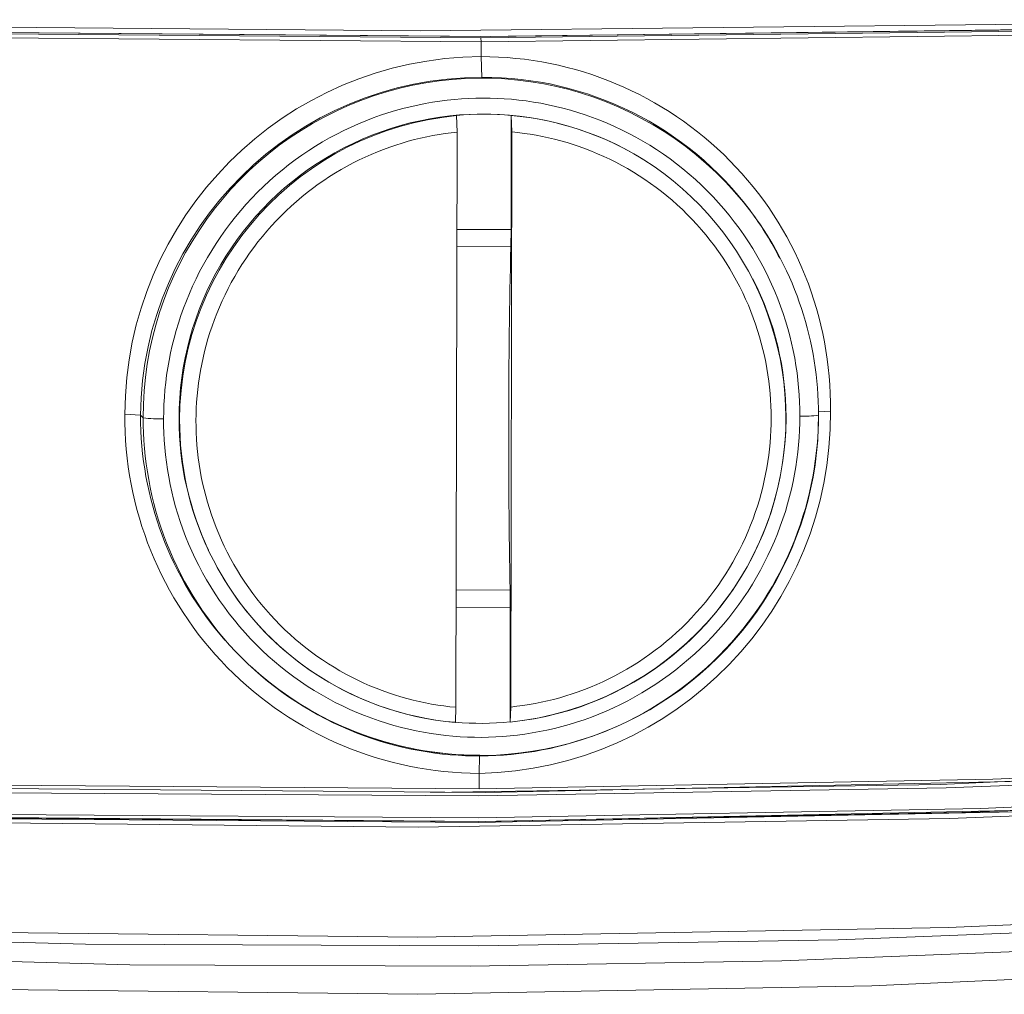
# Model space of a CAD drawing. Units: millimetres. Extents: x -415 to -19, y 12 to 285.
# Drawn here: x -69 to -44, y 163 to 187 of the extents above; entities that cross this region are included whole.
import ezdxf

# ---------------------------------------------------------------- set-up
doc = ezdxf.new("R2010")
doc.units = ezdxf.units.MM
doc.header["$MEASUREMENT"] = 0
doc.layers.add('Layer 1', color=7, linetype='Continuous', lineweight=0)

# ---------------------------------------------------------------- blocks, each defined once
blk = doc.blocks.new('Block_5')
at = {"layer": 'Layer 1', "color": 250, "lineweight": 18, "true_color": 0x231916}
for p, q in [((-84.687, 187.36), (-59.034, 187.134)), ((-59.034, 187.134), (-33.518, 187.416)), ((-57.501, 186.989), (-32.781, 187.293)), ((-31.431, 187.332), (-57.256, 186.989)), ((-84.559, 187.213), (-57.501, 186.989)), ((-57.256, 186.989), (-84.492, 187.212)), ((-84.2, 187.179), (-57.499, 186.963)), ((-57.494, 186.86), (-84.154, 187.076)), ((-57.499, 186.963), (-33.118, 187.258)), ((-33.007, 187.159), (-57.494, 186.86)), ((-57.494, 186.86), (-57.499, 186.963)), ((-57.494, 186.86), (-57.495, 186.486)), ((-57.495, 186.486), (-57.475, 185.964)), ((-58.907, 185.304), (-59.093, 185.266)), ((-58.721, 185.336), (-58.907, 185.304)), ((-58.536, 185.364), (-58.721, 185.336)), ((-58.352, 185.388), (-58.536, 185.364)), ((-58.169, 185.407), (-58.352, 185.388)), ((-57.987, 185.422), (-58.169, 185.407)), ((-57.806, 185.433), (-57.987, 185.422)), ((-57.627, 185.439), (-57.806, 185.433)), ((-57.449, 185.441), (-57.627, 185.439)), ((-57.271, 185.44), (-57.449, 185.441)), ((-57.092, 185.434), (-57.271, 185.44)), ((-56.912, 185.425), (-57.092, 185.434)), ((-56.73, 185.411), (-56.912, 185.425)), ((-56.547, 185.392), (-56.73, 185.411)), ((-56.363, 185.37), (-56.547, 185.392)), ((-56.178, 185.343), (-56.363, 185.37)), ((-55.993, 185.311), (-56.178, 185.343)), ((-55.807, 185.275), (-55.993, 185.311)), ((-59.841, 185.069), (-60.028, 185.008)), ((-59.654, 185.126), (-59.841, 185.069)), ((-59.467, 185.177), (-59.654, 185.126)), ((-59.28, 185.224), (-59.467, 185.177)), ((-59.093, 185.266), (-59.28, 185.224)), ((-55.62, 185.233), (-55.807, 185.275)), ((-55.434, 185.188), (-55.62, 185.233)), ((-55.247, 185.137), (-55.434, 185.188)), ((-55.061, 185.081), (-55.247, 185.137)), ((-54.875, 185.021), (-55.061, 185.081)), ((-60.4, 184.87), (-60.585, 184.793)), ((-60.214, 184.941), (-60.4, 184.87)), ((-60.028, 185.008), (-60.214, 184.941)), ((-58.114, 185.002), (-58.113, 185.001)), ((-58.114, 185.001), (-58.114, 185.002)), ((-58.113, 185.001), (-58.097, 184.585)), ((-56.736, 185.005), (-56.742, 182.134)), ((-56.736, 185.005), (-56.735, 185.005)), ((-56.735, 185.005), (-56.718, 184.589)), ((-54.689, 184.955), (-54.875, 185.021)), ((-54.504, 184.885), (-54.689, 184.955)), ((-54.32, 184.81), (-54.504, 184.885)), ((-54.137, 184.729), (-54.32, 184.81)), ((-60.951, 184.626), (-61.132, 184.534)), ((-60.769, 184.712), (-60.951, 184.626)), ((-60.585, 184.793), (-60.769, 184.712)), ((-58.402, 184.549), (-58.249, 184.569)), ((-58.249, 184.569), (-58.097, 184.585)), ((-58.097, 184.585), (-58.129, 170.1)), ((-56.718, 184.589), (-56.747, 170.108)), ((-56.566, 184.573), (-56.718, 184.589)), ((-56.414, 184.554), (-56.566, 184.573)), ((-53.956, 184.644), (-54.137, 184.729)), ((-53.775, 184.554), (-53.956, 184.644)), ((-61.489, 184.337), (-61.665, 184.231)), ((-61.312, 184.438), (-61.489, 184.337)), ((-61.132, 184.534), (-61.312, 184.438)), ((-59.642, 184.26), (-59.486, 184.309)), ((-59.486, 184.309), (-59.331, 184.354)), ((-59.331, 184.354), (-59.175, 184.396)), ((-59.175, 184.396), (-59.02, 184.434)), ((-59.02, 184.434), (-58.864, 184.468)), ((-58.864, 184.468), (-58.71, 184.498)), ((-58.71, 184.498), (-58.555, 184.525)), ((-58.555, 184.525), (-58.402, 184.549)), ((-56.26, 184.531), (-56.414, 184.554)), ((-56.106, 184.505), (-56.26, 184.531)), ((-55.952, 184.476), (-56.106, 184.505)), ((-55.797, 184.442), (-55.952, 184.476)), ((-55.642, 184.405), (-55.797, 184.442)), ((-55.487, 184.365), (-55.642, 184.405)), ((-55.331, 184.32), (-55.487, 184.365)), ((-55.176, 184.272), (-55.331, 184.32)), ((-53.597, 184.459), (-53.775, 184.554)), ((-53.42, 184.358), (-53.597, 184.459)), ((-53.246, 184.254), (-53.42, 184.358)), ((-61.838, 184.12), (-62.01, 184.004)), ((-61.665, 184.231), (-61.838, 184.12)), ((-60.262, 184.025), (-60.108, 184.09)), ((-60.108, 184.09), (-59.953, 184.15)), ((-59.953, 184.15), (-59.798, 184.207)), ((-59.798, 184.207), (-59.642, 184.26)), ((-55.021, 184.22), (-55.176, 184.272)), ((-54.866, 184.164), (-55.021, 184.22)), ((-54.712, 184.104), (-54.866, 184.164)), ((-54.559, 184.041), (-54.712, 184.104)), ((-53.073, 184.144), (-53.246, 184.254)), ((-52.903, 184.029), (-53.073, 184.144)), ((-62.178, 183.884), (-62.344, 183.759)), ((-62.01, 184.004), (-62.178, 183.884)), ((-60.719, 183.808), (-60.568, 183.884)), ((-60.568, 183.884), (-60.415, 183.957)), ((-60.415, 183.957), (-60.262, 184.025)), ((-54.406, 183.973), (-54.559, 184.041)), ((-54.254, 183.902), (-54.406, 183.973)), ((-54.103, 183.827), (-54.254, 183.902)), ((-53.953, 183.748), (-54.103, 183.827)), ((-52.736, 183.91), (-52.903, 184.029)), ((-52.571, 183.787), (-52.736, 183.91)), ((-62.507, 183.63), (-62.666, 183.497)), ((-62.344, 183.759), (-62.507, 183.63)), ((-61.167, 183.557), (-61.019, 183.644)), ((-61.019, 183.644), (-60.87, 183.728)), ((-60.87, 183.728), (-60.719, 183.808)), ((-53.805, 183.665), (-53.953, 183.748)), ((-53.658, 183.578), (-53.805, 183.665)), ((-53.513, 183.488), (-53.658, 183.578)), ((-52.41, 183.659), (-52.571, 183.787)), ((-52.251, 183.527), (-52.41, 183.659)), ((-62.823, 183.359), (-62.975, 183.217)), ((-62.666, 183.497), (-62.823, 183.359)), ((-61.6, 183.271), (-61.457, 183.37)), ((-61.457, 183.37), (-61.313, 183.465)), ((-61.313, 183.465), (-61.167, 183.557)), ((-53.369, 183.393), (-53.513, 183.488)), ((-53.228, 183.295), (-53.369, 183.393)), ((-52.096, 183.39), (-52.251, 183.527)), ((-51.945, 183.249), (-52.096, 183.39)), ((-63.125, 183.071), (-63.27, 182.922)), ((-62.975, 183.217), (-63.125, 183.071)), ((-61.878, 183.062), (-61.74, 183.168)), ((-61.74, 183.168), (-61.6, 183.271)), ((-53.088, 183.194), (-53.228, 183.295)), ((-52.951, 183.089), (-53.088, 183.194)), ((-52.816, 182.98), (-52.951, 183.089)), ((-51.797, 183.105), (-51.945, 183.249)), ((-51.652, 182.956), (-51.797, 183.105)), ((-63.27, 182.922), (-63.412, 182.769)), ((-62.279, 182.723), (-62.148, 182.839)), ((-62.148, 182.839), (-62.015, 182.953)), ((-62.015, 182.953), (-61.878, 183.062)), ((-52.683, 182.868), (-52.816, 182.98)), ((-52.553, 182.752), (-52.683, 182.868)), ((-51.512, 182.804), (-51.652, 182.956)), ((-63.549, 182.612), (-63.682, 182.452)), ((-63.412, 182.769), (-63.549, 182.612)), ((-62.534, 182.48), (-62.408, 182.603)), ((-62.408, 182.603), (-62.279, 182.723)), ((-52.425, 182.634), (-52.553, 182.752)), ((-52.301, 182.512), (-52.425, 182.634)), ((-51.376, 182.649), (-51.512, 182.804)), ((-51.244, 182.49), (-51.376, 182.649)), ((-50.709, 182.598), (-50.675, 182.552)), ((-63.682, 182.452), (-63.811, 182.288)), ((-62.776, 182.225), (-62.656, 182.354)), ((-62.656, 182.354), (-62.534, 182.48)), ((-52.179, 182.387), (-52.301, 182.512)), ((-52.06, 182.259), (-52.179, 182.387)), ((-51.116, 182.328), (-51.244, 182.49)), ((-50.993, 182.163), (-51.116, 182.328)), ((-63.936, 182.122), (-64.056, 181.953)), ((-63.811, 182.288), (-63.936, 182.122)), ((-63.006, 181.959), (-62.893, 182.094)), ((-62.893, 182.094), (-62.776, 182.225)), ((-58.102, 182.13), (-56.742, 182.134)), ((-56.742, 182.134), (-56.747, 181.701)), ((-51.944, 182.128), (-52.06, 182.259)), ((-51.832, 181.994), (-51.944, 182.128)), ((-50.874, 181.995), (-50.993, 182.163)), ((-64.056, 181.953), (-64.171, 181.781)), ((-63.117, 181.822), (-63.006, 181.959)), ((-51.723, 181.858), (-51.832, 181.994)), ((-51.617, 181.72), (-51.723, 181.858)), ((-50.76, 181.824), (-50.874, 181.995)), ((-64.282, 181.607), (-64.388, 181.431)), ((-64.171, 181.781), (-64.282, 181.607)), ((-63.327, 181.54), (-63.223, 181.682)), ((-63.223, 181.682), (-63.117, 181.822)), ((-58.103, 181.697), (-56.747, 181.701)), ((-51.515, 181.579), (-51.617, 181.72)), ((-51.416, 181.435), (-51.515, 181.579)), ((-50.651, 181.651), (-50.76, 181.824)), ((-50.546, 181.476), (-50.651, 181.651)), ((-64.388, 181.431), (-64.489, 181.252)), ((-63.522, 181.25), (-63.426, 181.396)), ((-63.426, 181.396), (-63.327, 181.54)), ((-51.321, 181.29), (-51.416, 181.435)), ((-50.446, 181.299), (-50.546, 181.476)), ((-64.489, 181.252), (-64.586, 181.072)), ((-63.703, 180.951), (-63.615, 181.101)), ((-63.615, 181.101), (-63.522, 181.25)), ((-51.23, 181.143), (-51.321, 181.29)), ((-51.143, 180.993), (-51.23, 181.143)), ((-50.351, 181.12), (-50.446, 181.299)), ((-50.261, 180.939), (-50.351, 181.12)), ((-64.677, 180.89), (-64.763, 180.707)), ((-64.586, 181.072), (-64.677, 180.89)), ((-63.788, 180.799), (-63.703, 180.951)), ((-51.059, 180.843), (-51.143, 180.993)), ((-50.979, 180.69), (-51.059, 180.843)), ((-50.176, 180.757), (-50.261, 180.939)), ((-64.763, 180.707), (-64.845, 180.522)), ((-63.946, 180.491), (-63.869, 180.646)), ((-63.869, 180.646), (-63.788, 180.799)), ((-50.903, 180.536), (-50.979, 180.69)), ((-50.096, 180.573), (-50.176, 180.757)), ((-64.845, 180.522), (-64.921, 180.336)), ((-64.019, 180.335), (-63.946, 180.491)), ((-50.831, 180.381), (-50.903, 180.536)), ((-50.762, 180.225), (-50.831, 180.381)), ((-50.021, 180.389), (-50.096, 180.573)), ((-49.95, 180.203), (-50.021, 180.389)), ((-64.993, 180.15), (-65.059, 179.963)), ((-64.921, 180.336), (-64.993, 180.15)), ((-64.154, 180.02), (-64.089, 180.178)), ((-64.089, 180.178), (-64.019, 180.335)), ((-50.698, 180.068), (-50.762, 180.225)), ((-49.885, 180.017), (-49.95, 180.203)), ((-65.059, 179.963), (-65.121, 179.775)), ((-64.273, 179.702), (-64.215, 179.862)), ((-64.215, 179.862), (-64.154, 180.02)), ((-50.638, 179.91), (-50.698, 180.068)), ((-50.581, 179.752), (-50.638, 179.91)), ((-49.825, 179.83), (-49.885, 180.017)), ((-65.121, 179.775), (-65.178, 179.587)), ((-64.326, 179.542), (-64.273, 179.702)), ((-50.529, 179.593), (-50.581, 179.752)), ((-49.769, 179.643), (-49.825, 179.83)), ((-49.718, 179.456), (-49.769, 179.643)), ((-65.23, 179.399), (-65.277, 179.211)), ((-65.178, 179.587), (-65.23, 179.399)), ((-64.422, 179.221), (-64.376, 179.382)), ((-64.376, 179.382), (-64.326, 179.542)), ((-50.48, 179.433), (-50.529, 179.593)), ((-50.436, 179.273), (-50.48, 179.433)), ((-49.673, 179.269), (-49.718, 179.456)), ((-65.277, 179.211), (-65.319, 179.023)), ((-64.463, 179.061), (-64.422, 179.221)), ((-50.395, 179.113), (-50.436, 179.273)), ((-50.358, 178.954), (-50.395, 179.113)), ((-49.631, 179.082), (-49.673, 179.269)), ((-65.319, 179.023), (-65.356, 178.835)), ((-64.535, 178.74), (-64.501, 178.9)), ((-64.501, 178.9), (-64.463, 179.061)), ((-50.324, 178.794), (-50.358, 178.954)), ((-49.595, 178.895), (-49.631, 179.082)), ((-49.563, 178.709), (-49.595, 178.895)), ((-65.389, 178.648), (-65.417, 178.462)), ((-65.356, 178.835), (-65.389, 178.648)), ((-64.566, 178.579), (-64.535, 178.74)), ((-50.295, 178.634), (-50.324, 178.794)), ((-50.269, 178.475), (-50.295, 178.634)), ((-49.536, 178.524), (-49.563, 178.709)), ((-65.417, 178.462), (-65.441, 178.277)), ((-64.615, 178.26), (-64.592, 178.42)), ((-64.592, 178.42), (-64.566, 178.579)), ((-50.247, 178.317), (-50.269, 178.475)), ((-49.513, 178.339), (-49.536, 178.524)), ((-65.441, 178.277), (-65.46, 178.093)), ((-64.634, 178.102), (-64.615, 178.26)), ((-50.229, 178.159), (-50.247, 178.317)), ((-50.214, 178.001), (-50.229, 178.159)), ((-49.495, 178.156), (-49.513, 178.339)), ((-49.481, 177.973), (-49.495, 178.156)), ((-65.475, 177.909), (-65.486, 177.728)), ((-65.46, 178.093), (-65.475, 177.909)), ((-64.662, 177.787), (-64.65, 177.944)), ((-64.65, 177.944), (-64.634, 178.102)), ((-50.202, 177.845), (-50.214, 178.001)), ((-49.471, 177.792), (-49.481, 177.973)), ((-65.486, 177.728), (-65.492, 177.547)), ((-64.676, 177.476), (-64.671, 177.631)), ((-64.671, 177.631), (-64.662, 177.787)), ((-50.194, 177.69), (-50.202, 177.845)), ((-50.19, 177.535), (-50.194, 177.69)), ((-49.465, 177.612), (-49.471, 177.792)), ((-49.463, 177.434), (-49.465, 177.612)), ((-66.075, 177.456), (-66.469, 177.486)), ((-66.008, 177.39), (-66.075, 177.456)), ((-66.008, 177.39), (-66.006, 177.2)), ((-65.492, 177.547), (-65.495, 177.368)), ((-65.495, 177.368), (-65.494, 177.189)), ((-65.091, 177.341), (-65.105, 177.367)), ((-64.678, 177.323), (-64.676, 177.476)), ((-50.188, 177.382), (-50.19, 177.535)), ((-50.19, 177.229), (-50.188, 177.382)), ((-49.465, 177.255), (-49.463, 177.434)), ((-48.998, 177.268), (-48.996, 177.458)), ((-48.996, 177.541), (-48.696, 177.558)), ((-48.996, 177.459), (-48.996, 177.46)), ((-48.996, 177.459), (-48.996, 177.459)), ((-48.995, 177.46), (-48.995, 177.459)), ((-66.006, 177.2), (-66.001, 177.009)), ((-65.494, 177.189), (-65.488, 177.009)), ((-64.677, 177.169), (-64.678, 177.323)), ((-64.673, 177.014), (-64.677, 177.169)), ((-50.195, 177.074), (-50.19, 177.229)), ((-49.472, 177.076), (-49.465, 177.255)), ((-49.005, 177.078), (-48.998, 177.268)), ((-66.001, 177.009), (-65.99, 176.816)), ((-65.488, 177.009), (-65.479, 176.827)), ((-64.665, 176.858), (-64.673, 177.014)), ((-50.215, 176.762), (-50.204, 176.919)), ((-50.204, 176.919), (-50.195, 177.074)), ((-49.496, 176.712), (-49.482, 176.894)), ((-49.482, 176.894), (-49.472, 177.076)), ((-49.031, 176.691), (-49.016, 176.885)), ((-49.016, 176.885), (-49.005, 177.078)), ((-65.99, 176.816), (-65.976, 176.621)), ((-65.976, 176.621), (-65.957, 176.426)), ((-65.479, 176.827), (-65.465, 176.644)), ((-65.465, 176.644), (-65.447, 176.46)), ((-64.654, 176.701), (-64.665, 176.858)), ((-64.639, 176.543), (-64.654, 176.701)), ((-50.231, 176.605), (-50.215, 176.762)), ((-49.515, 176.528), (-49.496, 176.712)), ((-49.051, 176.496), (-49.031, 176.691)), ((-65.957, 176.426), (-65.933, 176.229)), ((-65.447, 176.46), (-65.424, 176.274)), ((-64.621, 176.385), (-64.639, 176.543)), ((-64.599, 176.226), (-64.621, 176.385)), ((-50.272, 176.288), (-50.249, 176.447)), ((-50.249, 176.447), (-50.231, 176.605)), ((-49.538, 176.343), (-49.515, 176.528)), ((-49.076, 176.3), (-49.051, 176.496)), ((-65.933, 176.229), (-65.904, 176.032)), ((-65.424, 176.274), (-65.397, 176.088)), ((-64.573, 176.066), (-64.599, 176.226)), ((-50.328, 175.969), (-50.298, 176.128)), ((-50.298, 176.128), (-50.272, 176.288)), ((-49.598, 175.971), (-49.566, 176.157)), ((-49.566, 176.157), (-49.538, 176.343)), ((-49.105, 176.103), (-49.076, 176.3)), ((-65.904, 176.032), (-65.87, 175.834)), ((-65.397, 176.088), (-65.365, 175.902)), ((-65.365, 175.902), (-65.329, 175.714)), ((-64.544, 175.906), (-64.573, 176.066)), ((-64.511, 175.746), (-64.544, 175.906)), ((-50.361, 175.808), (-50.328, 175.969)), ((-49.635, 175.784), (-49.598, 175.971)), ((-49.178, 175.707), (-49.139, 175.905)), ((-49.139, 175.905), (-49.105, 176.103)), ((-65.87, 175.834), (-65.832, 175.635)), ((-65.832, 175.635), (-65.788, 175.436)), ((-65.329, 175.714), (-65.288, 175.527)), ((-64.474, 175.585), (-64.511, 175.746)), ((-50.44, 175.488), (-50.399, 175.648)), ((-50.399, 175.648), (-50.361, 175.808)), ((-49.677, 175.596), (-49.635, 175.784)), ((-49.223, 175.508), (-49.178, 175.707)), ((-65.788, 175.436), (-65.74, 175.236)), ((-65.288, 175.527), (-65.242, 175.339)), ((-64.433, 175.425), (-64.474, 175.585)), ((-64.388, 175.265), (-64.433, 175.425)), ((-50.485, 175.327), (-50.44, 175.488)), ((-49.774, 175.221), (-49.723, 175.409)), ((-49.723, 175.409), (-49.677, 175.596)), ((-49.272, 175.309), (-49.223, 175.508)), ((-65.74, 175.236), (-65.686, 175.037)), ((-65.242, 175.339), (-65.191, 175.151)), ((-65.191, 175.151), (-65.136, 174.963)), ((-64.34, 175.105), (-64.388, 175.265)), ((-50.587, 175.008), (-50.534, 175.167)), ((-50.534, 175.167), (-50.485, 175.327)), ((-49.83, 175.033), (-49.774, 175.221)), ((-49.326, 175.11), (-49.272, 175.309)), ((-65.686, 175.037), (-65.627, 174.837)), ((-65.136, 174.963), (-65.075, 174.776)), ((-64.287, 174.945), (-64.34, 175.105)), ((-64.23, 174.786), (-64.287, 174.945)), ((-50.644, 174.848), (-50.587, 175.008)), ((-49.891, 174.846), (-49.83, 175.033)), ((-49.45, 174.712), (-49.386, 174.911)), ((-49.386, 174.911), (-49.326, 175.11)), ((-65.627, 174.837), (-65.563, 174.638)), ((-65.563, 174.638), (-65.493, 174.44)), ((-65.075, 174.776), (-65.01, 174.589)), ((-64.17, 174.627), (-64.23, 174.786)), ((-50.77, 174.532), (-50.705, 174.69)), ((-50.705, 174.69), (-50.644, 174.848)), ((-50.028, 174.472), (-49.957, 174.659)), ((-49.957, 174.659), (-49.891, 174.846)), ((-49.52, 174.513), (-49.45, 174.712)), ((-65.493, 174.44), (-65.418, 174.242)), ((-65.01, 174.589), (-64.939, 174.402)), ((-64.939, 174.402), (-64.864, 174.217)), ((-64.106, 174.469), (-64.17, 174.627)), ((-64.037, 174.313), (-64.106, 174.469)), ((-50.838, 174.375), (-50.77, 174.532)), ((-50.103, 174.287), (-50.028, 174.472)), ((-49.595, 174.316), (-49.52, 174.513)), ((-65.418, 174.242), (-65.338, 174.046)), ((-64.864, 174.217), (-64.784, 174.033)), ((-63.965, 174.157), (-64.037, 174.313)), ((-63.889, 174.003), (-63.965, 174.157)), ((-50.987, 174.064), (-50.911, 174.219)), ((-50.911, 174.219), (-50.838, 174.375)), ((-50.184, 174.102), (-50.103, 174.287)), ((-49.676, 174.119), (-49.595, 174.316)), ((-65.338, 174.046), (-65.253, 173.85)), ((-64.784, 174.033), (-64.698, 173.85)), ((-63.808, 173.85), (-63.889, 174.003)), ((-51.152, 173.759), (-51.068, 173.911)), ((-51.068, 173.911), (-50.987, 174.064)), ((-50.36, 173.737), (-50.27, 173.919)), ((-50.27, 173.919), (-50.184, 174.102)), ((-49.852, 173.729), (-49.761, 173.923)), ((-49.761, 173.923), (-49.676, 174.119)), ((-65.253, 173.85), (-65.162, 173.656)), ((-65.162, 173.656), (-65.067, 173.463)), ((-64.698, 173.85), (-64.608, 173.668)), ((-64.608, 173.668), (-64.513, 173.488)), ((-63.724, 173.699), (-63.808, 173.85)), ((-63.636, 173.549), (-63.724, 173.699)), ((-51.24, 173.609), (-51.152, 173.759)), ((-50.456, 173.557), (-50.36, 173.737)), ((-49.948, 173.536), (-49.852, 173.729)), ((-65.067, 173.463), (-64.965, 173.272)), ((-64.513, 173.488), (-64.412, 173.31)), ((-63.545, 173.401), (-63.636, 173.549)), ((-63.45, 173.255), (-63.545, 173.401)), ((-51.427, 173.314), (-51.332, 173.461)), ((-51.332, 173.461), (-51.24, 173.609)), ((-50.556, 173.378), (-50.456, 173.557)), ((-50.05, 173.345), (-49.948, 173.536)), ((-64.965, 173.272), (-64.859, 173.084)), ((-64.412, 173.31), (-64.307, 173.135)), ((-63.351, 173.112), (-63.45, 173.255)), ((-51.629, 173.028), (-51.527, 173.17)), ((-51.527, 173.17), (-51.427, 173.314)), ((-50.771, 173.028), (-50.662, 173.202)), ((-50.662, 173.202), (-50.556, 173.378)), ((-50.268, 172.968), (-50.156, 173.155)), ((-50.156, 173.155), (-50.05, 173.345)), ((-64.859, 173.084), (-64.748, 172.897)), ((-64.748, 172.897), (-64.631, 172.713)), ((-64.307, 173.135), (-64.198, 172.961)), ((-64.198, 172.961), (-64.083, 172.79)), ((-63.248, 172.97), (-63.351, 173.112)), ((-63.142, 172.831), (-63.248, 172.97)), ((-56.765, 173.055), (-58.122, 173.048)), ((-56.765, 173.055), (-56.761, 172.611)), ((-51.735, 172.888), (-51.629, 173.028)), ((-50.886, 172.856), (-50.771, 173.028)), ((-50.384, 172.783), (-50.268, 172.968)), ((-64.631, 172.713), (-64.51, 172.531)), ((-64.083, 172.79), (-63.964, 172.621)), ((-63.032, 172.694), (-63.142, 172.831)), ((-62.92, 172.56), (-63.032, 172.694)), ((-51.958, 172.616), (-51.845, 172.751)), ((-51.845, 172.751), (-51.735, 172.888)), ((-51.129, 172.52), (-51.005, 172.687)), ((-51.005, 172.687), (-50.886, 172.856)), ((-50.506, 172.601), (-50.384, 172.783)), ((-64.526, 172.528), (-64.526, 172.528)), ((-64.51, 172.531), (-64.383, 172.352)), ((-63.964, 172.621), (-63.84, 172.456)), ((-63.84, 172.456), (-63.712, 172.293)), ((-62.803, 172.429), (-62.92, 172.56)), ((-62.684, 172.301), (-62.803, 172.429)), ((-56.761, 172.611), (-58.123, 172.604)), ((-56.761, 172.611), (-56.767, 169.731)), ((-52.193, 172.355), (-52.074, 172.484)), ((-52.074, 172.484), (-51.958, 172.616)), ((-51.546, 172.537), (-51.544, 172.537)), ((-51.545, 172.537), (-51.544, 172.537)), ((-51.258, 172.357), (-51.129, 172.52)), ((-50.764, 172.245), (-50.633, 172.421)), ((-50.633, 172.421), (-50.506, 172.601)), ((-50.559, 172.525), (-50.558, 172.525)), ((-50.559, 172.525), (-50.558, 172.525)), ((-50.549, 172.538), (-50.549, 172.538)), ((-64.383, 172.352), (-64.252, 172.176)), ((-64.252, 172.176), (-64.116, 172.004)), ((-63.712, 172.293), (-63.579, 172.134)), ((-62.562, 172.176), (-62.684, 172.301)), ((-62.437, 172.053), (-62.562, 172.176)), ((-52.441, 172.105), (-52.316, 172.228)), ((-52.316, 172.228), (-52.193, 172.355)), ((-51.527, 172.039), (-51.39, 172.196)), ((-51.39, 172.196), (-51.258, 172.357)), ((-50.9, 172.071), (-50.764, 172.245)), ((-64.116, 172.004), (-63.975, 171.835)), ((-63.579, 172.134), (-63.442, 171.977)), ((-63.442, 171.977), (-63.302, 171.825)), ((-62.309, 171.934), (-62.437, 172.053)), ((-62.178, 171.819), (-62.309, 171.934)), ((-52.7, 171.868), (-52.569, 171.985)), ((-52.569, 171.985), (-52.441, 172.105)), ((-51.668, 171.886), (-51.527, 172.039)), ((-51.041, 171.901), (-50.9, 172.071)), ((-63.975, 171.835), (-63.83, 171.669)), ((-63.83, 171.669), (-63.68, 171.507)), ((-63.302, 171.825), (-63.157, 171.676)), ((-63.157, 171.676), (-63.008, 171.531)), ((-62.045, 171.706), (-62.178, 171.819)), ((-61.909, 171.598), (-62.045, 171.706)), ((-52.968, 171.644), (-52.833, 171.755)), ((-52.833, 171.755), (-52.7, 171.868)), ((-51.961, 171.589), (-51.812, 171.736)), ((-51.812, 171.736), (-51.668, 171.886)), ((-51.335, 171.571), (-51.186, 171.734)), ((-51.186, 171.734), (-51.041, 171.901)), ((-63.68, 171.507), (-63.527, 171.349)), ((-63.008, 171.531), (-62.856, 171.39)), ((-61.771, 171.492), (-61.909, 171.598)), ((-61.631, 171.39), (-61.771, 171.492)), ((-53.389, 171.335), (-53.247, 171.435)), ((-53.247, 171.435), (-53.106, 171.538)), ((-53.106, 171.538), (-52.968, 171.644)), ((-52.269, 171.309), (-52.113, 171.447)), ((-52.113, 171.447), (-51.961, 171.589)), ((-51.647, 171.257), (-51.489, 171.412)), ((-51.489, 171.412), (-51.335, 171.571)), ((-63.527, 171.349), (-63.369, 171.195)), ((-63.369, 171.195), (-63.207, 171.046)), ((-62.856, 171.39), (-62.7, 171.253)), ((-62.7, 171.253), (-62.541, 171.121)), ((-61.489, 171.292), (-61.631, 171.39)), ((-61.344, 171.198), (-61.489, 171.292)), ((-61.199, 171.107), (-61.344, 171.198)), ((-53.679, 171.148), (-53.533, 171.24)), ((-53.533, 171.24), (-53.389, 171.335)), ((-52.59, 171.045), (-52.428, 171.175)), ((-52.428, 171.175), (-52.269, 171.309)), ((-51.808, 171.106), (-51.647, 171.257)), ((-63.207, 171.046), (-63.042, 170.9)), ((-62.541, 171.121), (-62.379, 170.992)), ((-62.379, 170.992), (-62.213, 170.869)), ((-61.051, 171.021), (-61.199, 171.107)), ((-60.902, 170.938), (-61.051, 171.021)), ((-60.752, 170.859), (-60.902, 170.938)), ((-54.125, 170.894), (-53.975, 170.975)), ((-53.975, 170.975), (-53.826, 171.059)), ((-53.826, 171.059), (-53.679, 171.148)), ((-52.924, 170.799), (-52.756, 170.92)), ((-52.756, 170.92), (-52.59, 171.045)), ((-52.142, 170.817), (-51.973, 170.959)), ((-51.973, 170.959), (-51.808, 171.106)), ((-63.042, 170.9), (-62.873, 170.76)), ((-62.873, 170.76), (-62.701, 170.624)), ((-62.213, 170.869), (-62.045, 170.749)), ((-62.045, 170.749), (-61.874, 170.635)), ((-60.601, 170.784), (-60.752, 170.859)), ((-60.448, 170.712), (-60.601, 170.784)), ((-60.295, 170.645), (-60.448, 170.712)), ((-54.736, 170.611), (-54.582, 170.676)), ((-54.582, 170.676), (-54.429, 170.745)), ((-54.429, 170.745), (-54.276, 170.818)), ((-54.276, 170.818), (-54.125, 170.894)), ((-53.267, 170.571), (-53.094, 170.683)), ((-53.094, 170.683), (-52.924, 170.799)), ((-52.489, 170.547), (-52.314, 170.68)), ((-52.314, 170.68), (-52.142, 170.817)), ((-62.701, 170.624), (-62.525, 170.492)), ((-62.525, 170.492), (-62.347, 170.366)), ((-61.874, 170.635), (-61.701, 170.525)), ((-61.701, 170.525), (-61.526, 170.42)), ((-61.526, 170.42), (-61.348, 170.32)), ((-60.893, 170.495), (-60.893, 170.496)), ((-60.141, 170.581), (-60.295, 170.645)), ((-59.986, 170.522), (-60.141, 170.581)), ((-59.831, 170.466), (-59.986, 170.522)), ((-59.675, 170.414), (-59.831, 170.466)), ((-55.357, 170.389), (-55.201, 170.439)), ((-55.201, 170.439), (-55.046, 170.492)), ((-55.046, 170.492), (-54.891, 170.55)), ((-54.891, 170.55), (-54.736, 170.611)), ((-53.62, 170.363), (-53.442, 170.465)), ((-53.442, 170.465), (-53.267, 170.571)), ((-52.849, 170.295), (-52.668, 170.419)), ((-52.668, 170.419), (-52.489, 170.547)), ((-62.347, 170.366), (-62.166, 170.244)), ((-62.166, 170.244), (-61.982, 170.128)), ((-61.348, 170.32), (-61.169, 170.225)), ((-61.169, 170.225), (-60.988, 170.135)), ((-59.519, 170.366), (-59.675, 170.414)), ((-59.364, 170.322), (-59.519, 170.366)), ((-59.208, 170.282), (-59.364, 170.322)), ((-59.052, 170.245), (-59.208, 170.282)), ((-58.897, 170.212), (-59.052, 170.245)), ((-58.742, 170.183), (-58.897, 170.212)), ((-58.588, 170.157), (-58.742, 170.183)), ((-56.442, 170.146), (-56.288, 170.17)), ((-56.288, 170.17), (-56.134, 170.197)), ((-56.134, 170.197), (-55.979, 170.228)), ((-55.979, 170.228), (-55.824, 170.263)), ((-55.824, 170.263), (-55.668, 170.301)), ((-55.668, 170.301), (-55.513, 170.343)), ((-55.513, 170.343), (-55.357, 170.389)), ((-54.162, 170.086), (-53.98, 170.174)), ((-53.98, 170.174), (-53.799, 170.266)), ((-53.799, 170.266), (-53.62, 170.363)), ((-53.218, 170.064), (-53.032, 170.177)), ((-53.032, 170.177), (-52.849, 170.295)), ((-61.982, 170.128), (-61.796, 170.016)), ((-61.796, 170.016), (-61.607, 169.91)), ((-60.988, 170.135), (-60.806, 170.049)), ((-60.806, 170.049), (-60.622, 169.969)), ((-60.622, 169.969), (-60.437, 169.894)), ((-59.832, 170.062), (-59.832, 170.061)), ((-58.434, 170.135), (-58.588, 170.157)), ((-58.281, 170.116), (-58.434, 170.135)), ((-58.129, 170.1), (-58.281, 170.116)), ((-58.129, 170.1), (-58.144, 169.723)), ((-56.747, 170.108), (-56.765, 169.729)), ((-56.747, 170.108), (-56.595, 170.125)), ((-56.595, 170.125), (-56.442, 170.146)), ((-54.716, 169.855), (-54.53, 169.927)), ((-54.53, 169.927), (-54.346, 170.004)), ((-54.346, 170.004), (-54.162, 170.086)), ((-53.596, 169.853), (-53.406, 169.956)), ((-53.406, 169.956), (-53.218, 170.064)), ((-61.607, 169.91), (-61.417, 169.809)), ((-61.417, 169.809), (-61.225, 169.713)), ((-61.225, 169.713), (-61.031, 169.623)), ((-60.437, 169.894), (-60.251, 169.824)), ((-60.251, 169.824), (-60.065, 169.759)), ((-60.065, 169.759), (-59.878, 169.699)), ((-59.878, 169.699), (-59.691, 169.643)), ((-58.144, 169.723), (-58.146, 169.723)), ((-58.144, 169.723), (-58.145, 169.721)), ((-56.766, 169.73), (-56.767, 169.731)), ((-56.765, 169.729), (-56.766, 169.73)), ((-56.765, 169.729), (-56.765, 169.729)), ((-55.276, 169.668), (-55.089, 169.726)), ((-55.089, 169.726), (-54.902, 169.788)), ((-54.902, 169.788), (-54.716, 169.855)), ((-53.982, 169.663), (-53.788, 169.755)), ((-53.788, 169.755), (-53.596, 169.853)), ((-61.031, 169.623), (-60.836, 169.538)), ((-60.894, 169.562), (-60.894, 169.577)), ((-60.836, 169.538), (-60.64, 169.458)), ((-60.64, 169.458), (-60.443, 169.384)), ((-59.691, 169.643), (-59.504, 169.593)), ((-59.504, 169.593), (-59.317, 169.547)), ((-59.317, 169.547), (-59.13, 169.507)), ((-59.13, 169.507), (-58.943, 169.471)), ((-58.943, 169.471), (-58.757, 169.439)), ((-58.757, 169.439), (-58.572, 169.413)), ((-56.579, 169.401), (-56.394, 169.425)), ((-56.394, 169.425), (-56.209, 169.454)), ((-56.209, 169.454), (-56.023, 169.487)), ((-56.023, 169.487), (-55.837, 169.525)), ((-55.837, 169.525), (-55.65, 169.568)), ((-55.65, 169.568), (-55.463, 169.616)), ((-55.463, 169.616), (-55.276, 169.668)), ((-54.569, 169.417), (-54.372, 169.494)), ((-54.372, 169.494), (-54.177, 169.575)), ((-54.177, 169.575), (-53.982, 169.663)), ((-60.443, 169.384), (-60.245, 169.314)), ((-60.245, 169.314), (-60.047, 169.251)), ((-60.047, 169.251), (-59.849, 169.192)), ((-59.849, 169.192), (-59.65, 169.139)), ((-59.813, 169.182), (-59.813, 169.182)), ((-58.572, 169.413), (-58.388, 169.391)), ((-58.388, 169.391), (-58.204, 169.373)), ((-58.204, 169.373), (-58.022, 169.36)), ((-58.022, 169.36), (-57.841, 169.35)), ((-57.841, 169.35), (-57.661, 169.345)), ((-57.661, 169.345), (-57.483, 169.344)), ((-57.483, 169.344), (-57.305, 169.347)), ((-57.305, 169.347), (-57.125, 169.354)), ((-57.125, 169.354), (-56.944, 169.366)), ((-56.944, 169.366), (-56.762, 169.381)), ((-56.762, 169.381), (-56.579, 169.401)), ((-55.362, 169.163), (-55.163, 169.219)), ((-55.163, 169.219), (-54.965, 169.28)), ((-54.965, 169.28), (-54.767, 169.346)), ((-54.767, 169.346), (-54.569, 169.417)), ((-59.65, 169.139), (-59.451, 169.09)), ((-59.451, 169.09), (-59.253, 169.047)), ((-59.253, 169.047), (-59.055, 169.009)), ((-59.055, 169.009), (-58.858, 168.976)), ((-58.858, 168.976), (-58.661, 168.948)), ((-58.661, 168.948), (-58.465, 168.924)), ((-56.74, 168.914), (-56.546, 168.935)), ((-56.546, 168.935), (-56.35, 168.961)), ((-56.35, 168.961), (-56.154, 168.991)), ((-56.154, 168.991), (-55.956, 169.027)), ((-55.956, 169.027), (-55.758, 169.067)), ((-55.758, 169.067), (-55.56, 169.113)), ((-55.56, 169.113), (-55.362, 169.163)), ((-58.465, 168.924), (-58.271, 168.905)), ((-58.271, 168.905), (-58.077, 168.891)), ((-58.077, 168.891), (-57.885, 168.881)), ((-57.885, 168.881), (-57.694, 168.876)), ((-57.694, 168.876), (-57.505, 168.875)), ((-57.547, 168.436), (-57.532, 168.874)), ((-57.526, 168.895), (-57.526, 168.895)), ((-57.505, 168.875), (-57.316, 168.878)), ((-57.316, 168.878), (-57.126, 168.886)), ((-57.126, 168.886), (-56.934, 168.898)), ((-56.934, 168.898), (-56.74, 168.914)), ((-57.547, 168.436), (-57.548, 168.049)), ((-45.932, 168.159), (-35.224, 168.638)), ((-44.604, 168.29), (-38.524, 168.539)), ((-57.548, 168.049), (-44.604, 168.29)), ((-43.008, 168.256), (-57.381, 167.958)), ((-40.1, 168.289), (-45.778, 168.076)), ((-57.381, 167.958), (-72.121, 168.073)), ((-57.548, 168.049), (-71.401, 168.148)), ((-57.56, 167.868), (-70.316, 167.947)), ((-58.77, 167.951), (-45.932, 168.159)), ((-45.778, 168.076), (-57.56, 167.868)), ((-44.906, 167.556), (-38.891, 167.803)), ((-45.381, 167.449), (-57.565, 167.223)), ((-57.561, 167.316), (-44.906, 167.556)), ((-57.555, 167.198), (-44.024, 167.467)), ((-43.119, 167.527), (-57.391, 167.224)), ((-45.693, 167.303), (-39.326, 167.554)), ((-39.548, 167.681), (-45.381, 167.449)), ((-72.504, 167.216), (-59.08, 167.081)), ((-57.391, 167.224), (-72.028, 167.341)), ((-71.664, 167.306), (-57.555, 167.198)), ((-71.249, 167.416), (-57.561, 167.316)), ((-57.565, 167.223), (-70.749, 167.313)), ((-59.08, 167.081), (-45.693, 167.303)), ((-45.722, 164.555), (-39.365, 164.829)), ((-59.086, 164.314), (-45.722, 164.555)), ((-39.685, 164.593), (-48.503, 164.248)), ((-67.458, 164.134), (-77.283, 164.401)), ((-72.487, 164.461), (-59.086, 164.314)), ((-48.503, 164.248), (-57.569, 164.097)), ((-57.569, 164.097), (-67.458, 164.134)), ((-49.917, 163.716), (-42.252, 164.02)), ((-74.881, 163.851), (-66.346, 163.616)), ((-66.346, 163.616), (-57.772, 163.583)), ((-57.772, 163.583), (-49.917, 163.716)), ((-42.199, 163.337), (-47.655, 163.09)), ((-59.09, 162.873), (-70.551, 163.006)), ((-47.655, 163.09), (-59.09, 162.873))]:
    blk.add_line(p, q, dxfattribs=at)
for points in [[(-50.675, 182.552), (-52.885, 185.483), (-56.723, 186.67), (-60.202, 185.498), (-63.681, 184.327), (-66.02, 181.061), (-66.008, 177.39)], [(-57.495, 186.486), (-55.139, 186.486), (-52.881, 185.542), (-51.227, 183.864), (-49.573, 182.186), (-48.661, 179.914), (-48.696, 177.558)], [(-53.424, 183.907), (-55.791, 185.36), (-58.759, 185.42), (-61.183, 184.063), (-63.606, 182.706), (-65.106, 180.145), (-65.105, 177.367)], [(-53.395, 183.889), (-50.619, 182.13), (-49.266, 178.803), (-50.026, 175.606), (-50.787, 172.409), (-53.494, 170.048), (-56.765, 169.729)], [(-57.547, 168.436), (-59.933, 168.446), (-62.215, 169.407), (-63.89, 171.106), (-65.564, 172.804), (-66.493, 175.101), (-66.469, 177.486)], [(-48.995, 177.459), (-48.982, 174.061), (-50.984, 170.979), (-54.093, 169.611), (-57.203, 168.242), (-60.828, 168.848), (-63.324, 171.153)]]:
    blk.add_open_spline(points, degree=3, knots=[0, 0, 0, 0, 1, 1, 1, 2, 2, 2, 2], dxfattribs=at)
for points in [[(-66.469, 177.486), (-66.455, 182.441), (-62.45, 186.458), (-57.495, 186.486)], [(-57.475, 185.964), (-62.191, 185.968), (-66.028, 182.171), (-66.075, 177.456)], [(-50.709, 182.599), (-52.302, 184.731), (-54.814, 185.98), (-57.475, 185.964)], [(-65.091, 177.341), (-65.08, 181.308), (-62.062, 184.621), (-58.113, 185.001)], [(-58.114, 185.002), (-57.656, 185.045), (-57.195, 185.046), (-56.736, 185.005)], [(-56.735, 185.005), (-55.55, 184.9), (-54.405, 184.518), (-53.395, 183.889)], [(-49.97, 181.407), (-50.174, 181.807), (-50.409, 182.19), (-50.675, 182.552)], [(-50.675, 182.552), (-49.581, 181.08), (-48.992, 179.294), (-48.995, 177.46)], [(-56.747, 181.701), (-56.812, 178.82), (-56.818, 175.937), (-56.765, 173.055)], [(-50.647, 180.89), (-50.097, 179.81), (-49.811, 178.615), (-49.813, 177.403)], [(-66.075, 177.456), (-66.081, 175.373), (-65.325, 173.36), (-63.95, 171.795)], [(-66.008, 177.39), (-65.838, 177.368), (-65.666, 177.361), (-65.495, 177.368)], [(-65.105, 177.367), (-65.108, 176.223), (-64.856, 175.093), (-64.365, 174.059)], [(-48.696, 177.558), (-48.648, 172.605), (-52.595, 168.537), (-57.547, 168.436)], [(-49.813, 177.403), (-49.816, 173.44), (-52.82, 170.124), (-56.764, 169.73)], [(-49.463, 177.434), (-49.307, 177.426), (-49.15, 177.434), (-48.996, 177.459)], [(-64.351, 174.028), (-64.842, 175.063), (-65.095, 176.195), (-65.091, 177.34)], [(-58.145, 169.721), (-60.833, 169.951), (-63.196, 171.591), (-64.351, 174.028)], [(-58.146, 169.722), (-60.758, 169.945), (-63.069, 171.501), (-64.257, 173.838)], [(-63.324, 171.153), (-61.747, 169.693), (-59.675, 168.886), (-57.526, 168.895)], [(-56.767, 169.731), (-57.225, 169.687), (-57.685, 169.684), (-58.144, 169.723)]]:
    blk.add_open_spline(points, degree=3, dxfattribs=at)

msp = doc.modelspace()

# ---------------------------------------------------------------- block references
at = {"layer": 'Layer 1'}
msp.add_blockref('Block_5', (0, 0), dxfattribs=at)

doc.saveas('drawing.dxf')
